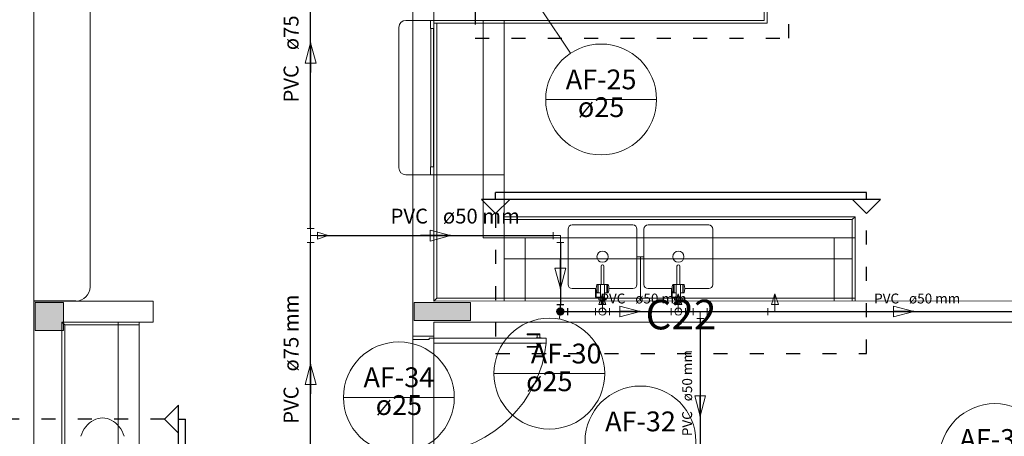
# Model space of a CAD drawing. Units: inches. Extents: x 4206 to 5021, y 2940 to 3129.
# Drawn here: x 4517 to 4524, y 3076 to 3079 of the extents above; entities that cross this region are included whole.
import ezdxf

# ---------------------------------------------------------------- set-up
doc = ezdxf.new("R2010")
doc.units = ezdxf.units.IN
doc.header["$MEASUREMENT"] = 0
doc.linetypes.add('DOT2', pattern=[3.175, 0, -3.175])
for name, color, linetype, lineweight in [(' TERREO', 9, 'Continuous', 20), ('AF-Colunas', 4, 'Continuous', 30), ('AF-Conexões', 9, 'Continuous', 20), ('AF-Conexões detalhe', 9, 'Continuous', 20), ('AF-Indicação coluna', 5, 'Continuous', 20), ('AF-Sentido tubo', 9, 'Continuous', 20), ('AF-Textos coluna', 7, 'Continuous', 20), ('AF-Textos tubo', 7, 'Continuous', 20), ('AF-Tubos', 4, 'Continuous', 30), ('AF-Tubos detalhe', 4, 'Continuous', 30), ('DI-Cortes', 2, 'Continuous', 30)]:
    doc.layers.add(name, color=color, linetype=linetype, lineweight=lineweight)
doc.styles.add('ARIAL', font='arial.ttf', dxfattribs={"height": 0.125})
doc.dimstyles.get("Standard").update_dxf_attribs({"dimtxt": 0.18, "dimasz": 0.18, "dimexe": 0.18, "dimexo": 0.0625, "dimgap": 0.09, "dimtad": 0, "dimtih": 1, "dimtoh": 1, "dimdec": 4, "dimzin": 0, "dimdsep": 46, "dimtxsty": 'Standard', "dimcen": 0.09, "dimadec": 0, "dimazin": 0, "dimtfac": 1, "dimtdec": 4, "dimtofl": 0, "dimtmove": 0, "dimatfit": 3, "dimfxl": 0, "dimtolj": 1, "dimtzin": 0, "dimarcsym": 0})

msp = doc.modelspace()

# ---------------------------------------------------------------- hatches: boundary and pattern name
at = {"layer": ' TERREO', "linetype": 'Continuous'}
for points in [[(4516.8878, 3077.2309), (4516.7878, 3077.2309), (4516.6878, 3077.2309), (4516.6878, 3077.2309), (4516.6878, 3077.1309), (4516.6878, 3077.0309), (4516.6878, 3077.0309), (4516.7878, 3077.0309), (4516.7878, 3077.0309), (4516.8878, 3077.0309), (4516.8878, 3077.1309), (4516.8878, 3077.1309), (4516.8878, 3077.2309), (4516.8878, 3077.2309)], [(4519.3878, 3077.2309), (4519.3878, 3077.1659), (4519.3878, 3077.1009), (4519.5878, 3077.1009), (4519.7878, 3077.1009), (4519.7878, 3077.1659), (4519.7878, 3077.2309), (4519.5878, 3077.2309), (4519.3878, 3077.2309), (4519.3878, 3077.2309)]]:
    msp.add_hatch(color=9, dxfattribs=at).paths.add_polyline_path(points)

# ---------------------------------------------------------------- linework, layer by layer
at = {"layer": ' TERREO', "color": 9}
for p, q in [((4516.6778, 3079.7709), (4516.6778, 3077.2414)), ((4517.0778, 3077.3409), (4517.0778, 3079.6709)), ((4519.3773, 3079.5664), (4519.3773, 3079.2409)), ((4519.5278, 3079.5664), (4519.5278, 3079.2409)), ((4521.8803, 3079.2409), (4521.8803, 3079.3909)), ((4521.9003, 3079.2209), (4521.9003, 3079.4109)), ((4519.3278, 3079.2409), (4519.5278, 3079.2409)), ((4519.3773, 3078.1409), (4519.3773, 3079.2409)), ((4519.3773, 3079.2409), (4519.5278, 3079.2409)), ((4519.3773, 3079.2409), (4519.5278, 3079.2409)), ((4519.5023, 3079.1839), (4519.5023, 3079.2409)), ((4519.5023, 3079.2409), (4519.5278, 3079.2409)), ((4521.8803, 3079.2409), (4519.5278, 3079.2409)), ((4519.5278, 3079.2409), (4519.5278, 3078.1409)), ((4519.5278, 3079.2409), (4519.5278, 3079.1839)), ((4519.5278, 3079.2209), (4521.9003, 3079.2209)), ((4519.5478, 3077.2609), (4519.5478, 3079.2209)), ((4519.8778, 3077.6909), (4519.8778, 3079.2409)), ((4520.0278, 3078.1409), (4520.0278, 3079.2409)), ((4516.6778, 3077.2409), (4516.6778, 3079.1709)), ((4519.2778, 3079.1909), (4519.2778, 3078.1909)), ((4519.5278, 3079.1839), (4519.5023, 3079.1839)), ((4519.5063, 3078.1979), (4519.5063, 3079.1839)), ((4519.5243, 3079.1839), (4519.5243, 3078.1979)), ((4519.5278, 3078.1979), (4519.5023, 3078.1979)), ((4519.5023, 3078.1979), (4519.5023, 3078.1409)), ((4519.5278, 3078.1409), (4519.5278, 3078.1979)), ((4519.5278, 3078.1409), (4519.3278, 3078.1409)), ((4519.3773, 3076.9909), (4519.3773, 3078.1409)), ((4519.3773, 3078.1409), (4519.5278, 3078.1409)), ((4519.5023, 3078.1409), (4519.5278, 3078.1409)), ((4519.5278, 3078.1409), (4520.0278, 3078.1409)), ((4519.5278, 3077.2409), (4519.5278, 3078.1409)), ((4520.0278, 3078.1409), (4520.0278, 3077.2609)), ((4522.5278, 3077.8409), (4520.0278, 3077.8409)), ((4522.5078, 3077.8209), (4520.0278, 3077.8209)), ((4522.5078, 3077.8209), (4522.5278, 3077.8409)), ((4522.5078, 3077.2609), (4522.5078, 3077.8209)), ((4522.5278, 3077.2409), (4522.5278, 3077.8409)), ((4520.4833, 3077.7539), (4520.4833, 3077.3589)), ((4520.5123, 3077.7834), (4520.9443, 3077.7834)), ((4520.9738, 3077.7539), (4520.9738, 3077.3589)), ((4521.0238, 3077.7539), (4521.0238, 3077.3589)), ((4521.0528, 3077.7834), (4521.4848, 3077.7834)), ((4521.5143, 3077.7539), (4521.5143, 3077.3589)), ((4519.8778, 3077.6909), (4522.3778, 3077.6909)), ((4519.9778, 3077.6909), (4520.0278, 3077.6909)), ((4520.1778, 3077.6909), (4520.0278, 3077.6909)), ((4520.1778, 3077.6909), (4520.1778, 3077.2409)), ((4522.3778, 3077.2409), (4522.3778, 3077.6909)), ((4522.5278, 3077.6909), (4522.3778, 3077.6909)), ((4520.0278, 3077.2414), (4520.0278, 3077.5409)), ((4520.0278, 3077.5409), (4522.5078, 3077.5409)), ((4520.9738, 3077.5564), (4521.0238, 3077.5564)), ((4520.9988, 3077.5564), (4520.9988, 3077.2414)), ((4522.5078, 3077.5409), (4522.5078, 3077.2414)), ((4520.7183, 3077.3594), (4520.7183, 3077.4884)), ((4520.7298, 3077.4984), (4520.7283, 3077.4984)), ((4520.7388, 3077.3594), (4520.7388, 3077.4884)), ((4521.2588, 3077.3594), (4521.2588, 3077.4884)), ((4521.2703, 3077.4984), (4521.2688, 3077.4984)), ((4521.2793, 3077.3594), (4521.2793, 3077.4884)), ((4520.6838, 3077.3294), (4520.5123, 3077.3294)), ((4520.6833, 3077.3294), (4520.6783, 3077.3294)), ((4520.6783, 3077.3294), (4520.6783, 3077.2694)), ((4520.6833, 3077.2694), (4520.6833, 3077.3294)), ((4520.6883, 3077.3594), (4520.7133, 3077.3594)), ((4520.6943, 3077.2994), (4520.6943, 3077.3594)), ((4520.6983, 3077.2994), (4520.6983, 3077.3594)), ((4520.7433, 3077.3594), (4520.7133, 3077.3594)), ((4520.7133, 3077.3594), (4520.7133, 3077.2614)), ((4520.7433, 3077.3594), (4520.7688, 3077.3594)), ((4520.7433, 3077.3594), (4520.7433, 3077.2614)), ((4520.7588, 3077.2994), (4520.7588, 3077.3594)), ((4520.7628, 3077.2994), (4520.7628, 3077.3594)), ((4520.9443, 3077.3294), (4520.7728, 3077.3294)), ((4521.2243, 3077.3294), (4521.0528, 3077.3294)), ((4521.2238, 3077.3294), (4521.2188, 3077.3294)), ((4521.2188, 3077.3294), (4521.2188, 3077.2694)), ((4521.2238, 3077.2694), (4521.2238, 3077.3294)), ((4521.2288, 3077.3594), (4521.2538, 3077.3594)), ((4521.2348, 3077.2994), (4521.2348, 3077.3594)), ((4521.2388, 3077.2994), (4521.2388, 3077.3594)), ((4521.2838, 3077.3594), (4521.2538, 3077.3594)), ((4521.2538, 3077.3594), (4521.2538, 3077.2614)), ((4521.2838, 3077.3594), (4521.3093, 3077.3594)), ((4521.2838, 3077.3594), (4521.2838, 3077.2614)), ((4521.2993, 3077.2994), (4521.2993, 3077.3594)), ((4521.3033, 3077.2994), (4521.3033, 3077.3594)), ((4521.4848, 3077.3294), (4521.3133, 3077.3294)), ((4519.5278, 3077.2409), (4519.5478, 3077.2609)), ((4522.5278, 3077.2609), (4519.5478, 3077.2609)), ((4519.5478, 3077.2609), (4522.5278, 3077.2609)), ((4520.6783, 3077.2694), (4520.6833, 3077.2694)), ((4520.6833, 3077.2694), (4520.7133, 3077.2694)), ((4520.6883, 3077.2994), (4520.7133, 3077.2994)), ((4520.7013, 3077.2494), (4520.7013, 3077.2599)), ((4520.7028, 3077.2614), (4520.7538, 3077.2614)), ((4520.7433, 3077.2994), (4520.7688, 3077.2994)), ((4520.7553, 3077.2494), (4520.7553, 3077.2599)), ((4521.2188, 3077.2694), (4521.2238, 3077.2694)), ((4521.2238, 3077.2694), (4521.2538, 3077.2694)), ((4521.2288, 3077.2994), (4521.2538, 3077.2994)), ((4521.2418, 3077.2494), (4521.2418, 3077.2599)), ((4521.2433, 3077.2614), (4521.2943, 3077.2614)), ((4521.2838, 3077.2994), (4521.3093, 3077.2994)), ((4521.2958, 3077.2494), (4521.2958, 3077.2599)), ((4516.6778, 3077.2414), (4516.9778, 3077.2414)), ((4516.8773, 3077.2409), (4516.6778, 3077.2409)), ((4516.6778, 3077.2409), (4516.6778, 3071.9409)), ((4516.6778, 3077.2409), (4517.5278, 3077.2409)), ((4516.7878, 3077.2309), (4516.6878, 3077.2309)), ((4516.6878, 3077.2309), (4516.6878, 3077.1309)), ((4516.8878, 3077.2309), (4516.7878, 3077.2309)), ((4516.8878, 3077.1309), (4516.8878, 3077.2309)), ((4517.5278, 3077.0909), (4517.5278, 3077.2409)), ((4519.3878, 3077.2309), (4519.3878, 3077.1659)), ((4519.5878, 3077.2309), (4519.3878, 3077.2309)), ((4519.5278, 3077.2409), (4523.7353, 3077.2414)), ((4519.7878, 3077.2309), (4519.5878, 3077.2309)), ((4519.7878, 3077.1659), (4519.7878, 3077.2309)), ((4520.7553, 3077.2494), (4520.7013, 3077.2494)), ((4520.7133, 3077.2494), (4520.7133, 3077.2419)), ((4520.7433, 3077.2419), (4520.7133, 3077.2419)), ((4520.7183, 3077.2419), (4520.7183, 3077.2199)), ((4520.7183, 3077.2409), (4520.7188, 3077.2409)), ((4520.7183, 3077.2199), (4520.7193, 3077.2184)), ((4520.7388, 3077.2409), (4520.7188, 3077.2409)), ((4520.7188, 3077.2189), (4520.7188, 3077.2409)), ((4520.7388, 3077.2199), (4520.7188, 3077.2199)), ((4520.7358, 3077.2184), (4520.7193, 3077.2184)), ((4520.7373, 3077.2184), (4520.7358, 3077.2184)), ((4520.7388, 3077.2199), (4520.7373, 3077.2184)), ((4520.7378, 3077.2189), (4520.7378, 3077.2409)), ((4520.7388, 3077.2419), (4520.7388, 3077.2199)), ((4520.7433, 3077.2494), (4520.7433, 3077.2419)), ((4521.2958, 3077.2494), (4521.2418, 3077.2494)), ((4521.2538, 3077.2494), (4521.2538, 3077.2419)), ((4521.2838, 3077.2419), (4521.2538, 3077.2419)), ((4521.2588, 3077.2419), (4521.2588, 3077.2199)), ((4521.2588, 3077.2409), (4521.2593, 3077.2409)), ((4521.2588, 3077.2199), (4521.2603, 3077.2184)), ((4521.2793, 3077.2409), (4521.2593, 3077.2409)), ((4521.2593, 3077.2189), (4521.2593, 3077.2409)), ((4521.2793, 3077.2199), (4521.2593, 3077.2199)), ((4521.2763, 3077.2184), (4521.2603, 3077.2184)), ((4521.2778, 3077.2184), (4521.2763, 3077.2184)), ((4521.2793, 3077.2199), (4521.2778, 3077.2184)), ((4521.2783, 3077.2189), (4521.2783, 3077.2409)), ((4521.2793, 3077.2419), (4521.2793, 3077.2199)), ((4521.2838, 3077.2494), (4521.2838, 3077.2419)), ((4516.6878, 3077.1309), (4516.6878, 3077.0309)), ((4516.8878, 3077.0309), (4516.8878, 3077.1309)), ((4519.3878, 3077.1659), (4519.3878, 3077.1009)), ((4519.7878, 3077.1009), (4519.7878, 3077.1659)), ((4516.8773, 3077.0909), (4516.8773, 3075.2909)), ((4516.8773, 3077.0909), (4517.5278, 3077.0909)), ((4516.8773, 3077.0909), (4516.8973, 3077.0709)), ((4517.4278, 3077.0709), (4516.8973, 3077.0709)), ((4516.8973, 3077.0709), (4516.8973, 3075.3109)), ((4517.2778, 3077.0909), (4517.2778, 3075.2909)), ((4517.4278, 3077.0909), (4517.4278, 3075.2909)), ((4519.3878, 3077.1009), (4519.5878, 3077.1009)), ((4519.5278, 3077.0909), (4523.7353, 3077.0909)), ((4519.5278, 3077.0909), (4519.5278, 3076.9909)), ((4519.5878, 3077.1009), (4519.7878, 3077.1009)), ((4516.6878, 3077.0309), (4516.7878, 3077.0309)), ((4516.7878, 3077.0309), (4516.8878, 3077.0309)), ((4519.5278, 3076.9909), (4519.3773, 3076.9909)), ((4519.3773, 3076.9909), (4519.3773, 3076.9759)), ((4519.3773, 3076.9659), (4519.3773, 3076.9759)), ((4519.3773, 3076.9709), (4519.3773, 3076.1659)), ((4519.5278, 3076.9759), (4519.4928, 3076.9759)), ((4519.4928, 3076.9759), (4519.4928, 3076.9659)), ((4519.5278, 3076.9909), (4519.5278, 3076.9759)), ((4519.5278, 3076.9759), (4519.5278, 3076.9409)), ((4520.3278, 3076.9759), (4519.5278, 3076.9759)), ((4520.1928, 3077.0059), (4520.1928, 3077.0009)), ((4520.2828, 3077.0059), (4520.1928, 3077.0059)), ((4520.2828, 3077.0009), (4520.1928, 3077.0009)), ((4520.2903, 3076.9789), (4520.2553, 3076.9789)), ((4520.2553, 3076.9789), (4520.2553, 3076.9759)), ((4520.2628, 3077.0009), (4520.2628, 3076.9789)), ((4520.2828, 3077.0059), (4520.2828, 3076.9789)), ((4520.2903, 3076.9789), (4520.2903, 3076.9759)), ((4520.3278, 3076.9409), (4520.3278, 3076.9759)), ((4519.4928, 3076.9659), (4519.3773, 3076.9659)), ((4520.3278, 3076.9409), (4519.5278, 3076.9409)), ((4519.5278, 3076.9409), (4519.5278, 3076.1559)), ((4520.1928, 3076.9109), (4520.1928, 3076.9159)), ((4520.2828, 3076.9159), (4520.1928, 3076.9159)), ((4520.2828, 3076.9109), (4520.1928, 3076.9109)), ((4520.2553, 3076.9379), (4520.2553, 3076.9409)), ((4520.2903, 3076.9379), (4520.2553, 3076.9379)), ((4520.2628, 3076.9159), (4520.2628, 3076.9379)), ((4520.2828, 3076.9109), (4520.2828, 3076.9379)), ((4520.2903, 3076.9379), (4520.2903, 3076.9409))]:
    msp.add_line(p, q, dxfattribs=at)
for centre in [(4520.7283, 3077.5564), (4521.2688, 3077.5564)]:
    msp.add_circle(centre, 0.0399, dxfattribs=at)
for centre, radius, start, end in [((4519.3278, 3079.1909), 0.05, 90, 180), ((4519.3278, 3078.1909), 0.05, 180, 270), ((4520.5123, 3077.7539), 0.0293, 90, 180), ((4520.9443, 3077.7539), 0.0293, 0, 90), ((4521.0528, 3077.7539), 0.0293, 90, 180), ((4521.4848, 3077.7539), 0.0293, 0, 90), ((4520.7283, 3077.4884), 0.0103, 0, 180), ((4521.2688, 3077.4884), 0.0103, 0, 180), ((4516.9778, 3077.3409), 0.1, 270, 0), ((4520.5123, 3077.3589), 0.0293, 180, 270), ((4520.7758, 3077.3294), 0.0925, 161.007, 198.856), ((4520.6813, 3077.3294), 0.0925, 341.144, 18.9933), ((4520.9443, 3077.3589), 0.0293, 270, 0), ((4521.0528, 3077.3589), 0.0293, 180, 270), ((4521.3163, 3077.3294), 0.0925, 161.007, 198.856), ((4521.2218, 3077.3294), 0.0925, 341.144, 18.9933), ((4521.4848, 3077.3589), 0.0293, 270, 0), ((4520.7028, 3077.2599), 0.0016, 90.0004, 180), ((4520.7538, 3077.2599), 0.0016, 0, 89.9989), ((4521.2433, 3077.2599), 0.0016, 90.0004, 180), ((4521.2943, 3077.2599), 0.0016, 0, 89.9989), ((4519.4508, 3077.0344), 0.8815, 274.984, 353.931), ((4517.2223, 3076.2089), 0.221, 142.146, 162.155), ((4517.1883, 3076.2354), 0.1779, 118.056, 142.146), ((4517.1668, 3076.2759), 0.1318, 90, 118.056), ((4517.1668, 3076.2759), 0.1318, 61.9444, 90), ((4517.1448, 3076.2354), 0.1779, 37.8544, 61.9444), ((4517.1108, 3076.2089), 0.221, 17.8448, 37.8544)]:
    msp.add_arc(centre, radius, start, end, dxfattribs=at)
at = {"layer": 'AF-Colunas', "linetype": 'Continuous'}
for p, q in [((4520.403, 3077.2159), (4520.453, 3077.2159)), ((4520.4279, 3077.1659), (4520.4279, 3077.2159)), ((4520.4779, 3077.1909), (4520.4779, 3077.1409)), ((4520.4279, 3077.1659), (4520.4779, 3077.1659))]:
    msp.add_line(p, q, dxfattribs=at)
at = {"layer": 'AF-Colunas', "linetype": 'Continuous', "const_width": 0.025}
msp.add_lwpolyline([(4520.4404, 3077.1659, 1), (4520.4154, 3077.1659, 1)], format="xyb", close=True, dxfattribs=at)
at = {"layer": 'AF-Colunas', "linetype": 'Continuous'}
msp.add_circle((4520.4279, 3077.1659), 0.025, dxfattribs=at)
at = {"layer": 'AF-Conexões', "linetype": 'Continuous'}
for p, q in [((4518.6241, 3077.7567), (4518.6741, 3077.7567)), ((4518.6491, 3077.7067), (4518.6491, 3077.7567)), ((4518.6491, 3077.7067), (4518.6991, 3077.7067)), ((4518.6491, 3077.7067), (4518.6491, 3077.6567)), ((4518.6991, 3077.7317), (4518.6991, 3077.6817)), ((4518.6991, 3077.7317), (4518.7741, 3077.7067)), ((4518.6991, 3077.6817), (4518.7741, 3077.7067)), ((4520.3779, 3077.7317), (4520.3779, 3077.6817)), ((4520.4279, 3077.7067), (4520.3779, 3077.7067)), ((4520.4279, 3077.7067), (4520.4279, 3077.6567)), ((4518.6241, 3077.6567), (4518.6741, 3077.6567)), ((4520.403, 3077.6567), (4520.453, 3077.6567)), ((4521.3741, 3077.1909), (4521.3741, 3077.1409)), ((4521.4741, 3077.1909), (4521.4741, 3077.1409)), ((4521.4241, 3077.1659), (4521.3741, 3077.1659)), ((4521.3991, 3077.1159), (4521.4491, 3077.1159)), ((4521.4241, 3077.1659), (4521.4741, 3077.1659)), ((4521.4241, 3077.1659), (4521.4241, 3077.1159))]:
    msp.add_line(p, q, dxfattribs=at)
at = {"layer": 'AF-Conexões detalhe', "linetype": 'Continuous'}
for p, q in [((4520.7028, 3077.2159), (4520.7278, 3077.2909)), ((4520.7278, 3077.1659), (4520.7278, 3077.2909)), ((4520.7528, 3077.2159), (4520.7278, 3077.2909)), ((4521.2435, 3077.2159), (4521.2684, 3077.2909)), ((4521.2684, 3077.1659), (4521.2684, 3077.2909)), ((4521.2935, 3077.2159), (4521.2684, 3077.2909)), ((4521.9313, 3077.2159), (4521.9563, 3077.2909)), ((4521.9563, 3077.1659), (4521.9563, 3077.2909)), ((4521.9813, 3077.2159), (4521.9563, 3077.2909)), ((4520.4779, 3077.1909), (4520.4779, 3077.1409)), ((4520.6778, 3077.1909), (4520.6778, 3077.1409)), ((4520.7028, 3077.2159), (4520.7528, 3077.2159)), ((4520.7778, 3077.1909), (4520.7778, 3077.1409)), ((4521.2184, 3077.1409), (4521.2184, 3077.1909)), ((4521.2435, 3077.2159), (4521.2935, 3077.2159)), ((4521.3184, 3077.1909), (4521.3184, 3077.1409)), ((4521.9063, 3077.1409), (4521.9063, 3077.1909)), ((4521.9313, 3077.2159), (4521.9813, 3077.2159)), ((4520.4279, 3077.1659), (4520.4779, 3077.1659)), ((4520.7278, 3077.1659), (4520.6778, 3077.1659)), ((4520.7278, 3077.1659), (4520.7778, 3077.1659)), ((4521.2684, 3077.1659), (4521.2184, 3077.1659)), ((4521.2684, 3077.1659), (4521.3184, 3077.1659)), ((4521.9563, 3077.1659), (4521.9063, 3077.1659))]:
    msp.add_line(p, q, dxfattribs=at)
for centre in [(4520.4279, 3077.1659), (4520.4279, 3077.1659), (4520.7278, 3077.1659), (4520.7278, 3077.1659), (4521.2684, 3077.1659), (4521.2684, 3077.1659)]:
    msp.add_circle(centre, 0.025, dxfattribs=at)
at = {"layer": 'AF-Indicação coluna'}
for p, q in [((4520.2943, 3079.3159), (4520.5, 3079.0064)), ((4520.3236, 3078.6774), (4521.1136, 3078.6774)), ((4520.4279, 3077.1659), (4520.4184, 3077.1123)), ((4519.9545, 3076.7233), (4520.7445, 3076.7233)), ((4518.8827, 3076.5541), (4519.6727, 3076.5541))]:
    msp.add_line(p, q, dxfattribs=at)
for centre in [(4520.7186, 3078.6774), (4520.3495, 3076.7233), (4519.2777, 3076.5541), (4520.9986, 3076.2398), (4523.5229, 3076.1143)]:
    msp.add_circle(centre, 0.395, dxfattribs=at)
at = {"layer": 'AF-Sentido tubo'}
for p, q in [((4518.6491, 3079.0813), (4518.6103, 3078.9365)), ((4518.6879, 3078.9365), (4518.6491, 3079.0813)), ((4518.6103, 3078.9365), (4518.6879, 3078.9365)), ((4519.6444, 3077.7067), (4519.4995, 3077.7455)), ((4519.4995, 3077.7455), (4519.4995, 3077.6679)), ((4519.4995, 3077.6679), (4519.6444, 3077.7067)), ((4520.4667, 3077.4753), (4520.3891, 3077.4753)), ((4520.3891, 3077.4753), (4520.4279, 3077.3304)), ((4520.4279, 3077.3304), (4520.4667, 3077.4753)), ((4520.9966, 3077.1659), (4520.8517, 3077.2048)), ((4520.8517, 3077.2048), (4520.8517, 3077.1271)), ((4522.9466, 3077.1659), (4522.8017, 3077.2048)), ((4522.8017, 3077.2048), (4522.8017, 3077.1271)), ((4520.8517, 3077.1271), (4520.9966, 3077.1659)), ((4522.8017, 3077.1271), (4522.9466, 3077.1659)), ((4518.6491, 3076.7911), (4518.6103, 3076.6463)), ((4518.6879, 3076.6463), (4518.6491, 3076.7911)), ((4518.6103, 3076.6463), (4518.6879, 3076.6463)), ((4521.4629, 3076.565), (4521.3853, 3076.565)), ((4521.3853, 3076.565), (4521.4241, 3076.4201)), ((4521.4241, 3076.4201), (4521.4629, 3076.565))]:
    msp.add_line(p, q, dxfattribs=at)
at = {"layer": 'AF-Tubos'}
for p, q in [((4518.6491, 3077.7567), (4518.6491, 3080.1942)), ((4518.6991, 3077.7067), (4520.3779, 3077.7067)), ((4518.6491, 3075.7138), (4518.6491, 3077.6567)), ((4520.4279, 3077.6567), (4520.4279, 3077.2159)), ((4520.4779, 3077.1659), (4521.3741, 3077.1659)), ((4521.4241, 3077.1159), (4521.4241, 3075.8655)), ((4521.4741, 3077.1659), (4524.2779, 3077.1659))]:
    msp.add_line(p, q, dxfattribs=at)
at = {"layer": 'AF-Tubos detalhe'}
for p, q in [((4520.4279, 3077.1659), (4520.4279, 3077.1659)), ((4520.4779, 3077.1659), (4520.6778, 3077.1659)), ((4520.7778, 3077.1659), (4521.2184, 3077.1659)), ((4521.3184, 3077.1659), (4521.9063, 3077.1659))]:
    msp.add_line(p, q, dxfattribs=at)
at = {"layer": 'DI-Cortes', "linetype": 'DOT2', "ltscale": 0.05}
for p, q in [((4519.8214, 3079.8282), (4519.8214, 3079.1148)), ((4522.0549, 3079.1148), (4522.0549, 3079.8282)), ((4519.8214, 3079.1148), (4522.0549, 3079.1148)), ((4519.9671, 3077.8634), (4519.9671, 3076.8664)), ((4522.6081, 3076.8664), (4522.6081, 3077.8634)), ((4519.9671, 3076.8664), (4522.6081, 3076.8664)), ((4517.6075, 3076.3991), (4516.295, 3076.3991))]:
    msp.add_line(p, q, dxfattribs=at)
at = {"layer": 'DI-Cortes', "linetype": 'Continuous'}
for p, q in [((4519.8671, 3077.9634), (4519.9671, 3077.8634)), ((4520.0671, 3077.9634), (4519.8671, 3077.9634)), ((4522.6081, 3078.0134), (4519.9671, 3078.0134)), ((4519.9671, 3077.9634), (4519.9671, 3078.0134)), ((4522.6081, 3077.9634), (4519.9671, 3077.9634)), ((4520.0671, 3077.9634), (4519.9671, 3077.8634)), ((4522.5081, 3077.9634), (4522.6081, 3077.8634)), ((4522.7081, 3077.9634), (4522.5081, 3077.9634)), ((4522.6081, 3077.9634), (4522.6081, 3078.0134)), ((4522.7081, 3077.9634), (4522.6081, 3077.8634)), ((4517.7075, 3076.4991), (4517.6075, 3076.3991)), ((4517.7075, 3076.2991), (4517.7075, 3076.4991)), ((4517.7075, 3076.2991), (4517.6075, 3076.3991)), ((4517.7075, 3072.3173), (4517.7075, 3076.3991)), ((4517.7075, 3076.3991), (4517.7575, 3076.3991)), ((4517.7575, 3072.3173), (4517.7575, 3076.3991))]:
    msp.add_line(p, q, dxfattribs=at)

# ---------------------------------------------------------------- texts
at = {"layer": 'AF-Textos coluna', "char_height": 0.1412, "attachment_point": 8, "line_spacing_factor": 0.798, "style": 'ARIAL'}
for s, insert, width in [('AF-25', (4520.7184, 3078.7055), 0.8472), ('ø25', (4520.7184, 3078.508), 0.50832), ('AF-30', (4520.4694, 3076.7515), 0.8472), ('AF-34', (4519.2779, 3076.5825), 0.8472), ('ø25', (4520.3494, 3076.554), 0.50832), ('ø25', (4519.2779, 3076.3845), 0.50832), ('AF-32', (4520.9989, 3076.268), 0.8472), ('AF-35', (4523.5229, 3076.1425), 0.8472)]:
    msp.add_mtext(s, dxfattribs=dict(at, insert=insert, width=width))
at = {"layer": 'AF-Textos tubo', "rotation": 90.00021, "line_spacing_factor": 0.798, "style": 'ARIAL'}
for s, insert, char_height, width, attachment_point in [('ø75 mm', (4518.5959, 3079.0284), 0.1059, 0.76248, 7), ('PVC', (4518.5959, 3078.9224), 0.1059, 0.38124, 9), ('ø75 mm', (4518.5959, 3076.7384), 0.1059, 0.76248, 7), ('ø50 mm', (4521.3886, 3076.5259), 0.0706, 0.50832, 7), ('PVC', (4518.5959, 3076.6324), 0.1059, 0.38124, 9), ('PVC', (4521.3886, 3076.4554), 0.0706, 0.25416, 9)]:
    msp.add_mtext(s, dxfattribs=dict(at, insert=insert, char_height=char_height, width=width, attachment_point=attachment_point))
at = {"layer": 'AF-Textos tubo', "line_spacing_factor": 0.798, "style": 'ARIAL'}
for s, insert, char_height, width, attachment_point in [('PVC', (4519.4854, 3077.7599), 0.1059, 0.38124, 9), ('ø50 mm', (4519.5914, 3077.7599), 0.1059, 0.76248, 7), ('PVC', (4520.8909, 3077.2012), 0.0706, 0.25416, 9), ('ø50 mm', (4520.9614, 3077.2012), 0.0706, 0.50832, 7), ('PVC', (4522.8409, 3077.2012), 0.0706, 0.25416, 9), ('ø50 mm', (4522.9114, 3077.2012), 0.0706, 0.50832, 7)]:
    msp.add_mtext(s, dxfattribs=dict(at, insert=insert, char_height=char_height, width=width, attachment_point=attachment_point))
at = {"layer": 'DI-Cortes', "color": 2, "insert": (4521.2874, 3076.9723), "char_height": 0.2118, "width": 0.76248, "attachment_point": 8, "line_spacing_factor": 0.798, "style": 'ARIAL'}
msp.add_mtext('C22', dxfattribs=at)

# ---------------------------------------------------------------- leaders
at = {"layer": 'AF-Sentido tubo', "has_arrowhead": 0}
for points in [[(4518.6491, 3079.0813), (4518.6491, 3078.8695)], [(4519.6444, 3077.7067), (4519.4326, 3077.7067)], [(4520.4279, 3077.3304), (4520.4279, 3077.5422)], [(4520.9966, 3077.1659), (4520.8554, 3077.1659)], [(4522.9466, 3077.1659), (4522.8054, 3077.1659)], [(4518.6491, 3076.7911), (4518.6491, 3076.5793)], [(4521.4241, 3076.4201), (4521.4241, 3076.5613)]]:
    msp.add_leader(points, dimstyle='Standard', dxfattribs=at)

doc.saveas('drawing.dxf')
